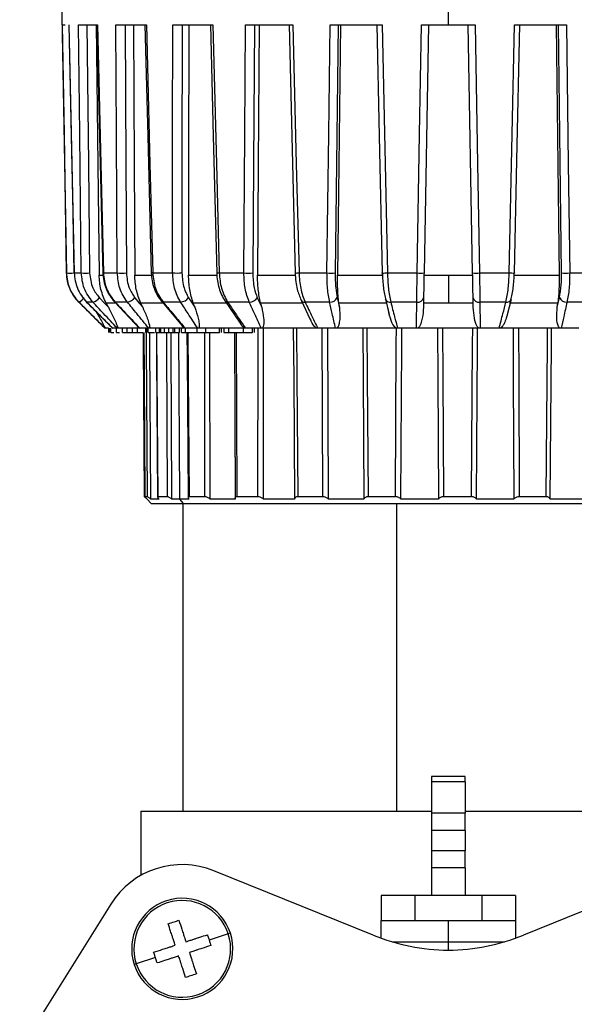
# Model space of a CAD drawing. Units: millimetres. Extents: x 2 to 418, y 2 to 295.
# Drawn here: x 121 to 125, y 119 to 125 of the extents above; entities that cross this region are included whole.
import ezdxf

# ---------------------------------------------------------------- set-up
doc = ezdxf.new("R2010")
doc.units = ezdxf.units.MM

msp = doc.modelspace()

# ---------------------------------------------------------------- linework, layer by layer
at = {"color": 7, "linetype": 'Continuous', "lineweight": 25}
for p, q in [((121.6717, 124.8598), (121.7008, 123.1881)), ((123.9666, 124.6598), (123.9666, 124.8598)), ((121.6782, 124.6598), (121.6928, 124.6598)), ((121.7729, 124.6598), (121.8855, 124.6598)), ((121.9952, 124.6598), (122.1754, 124.6598)), ((122.332, 124.6598), (122.5695, 124.6598)), ((122.7638, 124.6598), (123.0448, 124.6598)), ((123.2655, 124.6598), (123.5736, 124.6598)), ((123.8079, 124.6598), (123.9666, 124.6598)), ((123.848, 124.6598), (123.8223, 123.1881)), ((123.9666, 124.6598), (124.1253, 124.6598)), ((124.1109, 123.1881), (124.0852, 124.6598)), ((124.3596, 124.6598), (124.6677, 124.6598)), ((121.7369, 123.6477), (121.7446, 123.1881)), ((121.7008, 123.1881), (121.7026, 123.1881)), ((121.7471, 123.1881), (121.7896, 123.1881)), ((121.8951, 123.1759), (121.9195, 123.1759)), ((121.9207, 123.1881), (122.0031, 123.1881)), ((122.1063, 123.1759), (122.2022, 123.1759)), ((122.2047, 123.1878), (122.2047, 123.1877)), ((122.2131, 123.1881), (122.3308, 123.1881)), ((122.4256, 123.1759), (122.5914, 123.1759)), ((122.5925, 123.1877), (122.5925, 123.1878)), ((122.6075, 123.1881), (122.7535, 123.1881)), ((122.8345, 123.1759), (123.058, 123.1759)), ((123.0808, 123.1881), (123.2467, 123.1881)), ((123.3092, 123.1759), (123.5758, 123.1759)), ((123.576, 123.1758), (123.5752, 123.1881)), ((123.6056, 123.1881), (123.7818, 123.1881)), ((123.8221, 123.1759), (123.9666, 123.1759)), ((123.9666, 123.1759), (124.1111, 123.1759)), ((123.9666, 123.1759), (123.9666, 123.0097)), ((124.1514, 123.1881), (124.3276, 123.1881)), ((124.3574, 123.1759), (124.624, 123.1759)), ((124.6865, 123.1881), (124.8524, 123.1881)), ((121.774, 123.0156), (121.9298, 122.8598)), ((121.7754, 123.0156), (121.774, 123.0156)), ((121.8198, 123.016), (121.9768, 122.859)), ((121.8578, 123.0156), (121.8204, 123.0156)), ((121.9883, 123.0097), (121.9367, 123.0097)), ((121.9866, 123.0165), (122.1352, 122.8596)), ((122.0627, 123.0156), (121.9901, 123.0156)), ((122.2705, 123.0097), (122.1422, 123.0097)), ((122.2666, 123.0179), (122.3892, 122.8715)), ((122.3783, 123.0156), (122.2747, 123.0156)), ((122.6488, 123.0097), (122.4537, 123.0097)), ((122.6424, 123.0211), (122.642, 123.0216)), ((122.6424, 123.0211), (122.7313, 122.8904)), ((122.7861, 123.0156), (122.6576, 123.0156)), ((123.1004, 123.0097), (122.8532, 123.0097)), ((123.093, 123.0259), (123.1477, 122.9126)), ((123.2626, 123.0156), (123.1166, 123.0156)), ((123.6035, 123.0097), (123.3173, 123.0097)), ((123.5929, 123.0324), (123.616, 122.9426)), ((123.78, 123.0156), (123.6249, 123.0156)), ((123.8198, 123.0415), (123.8188, 122.9842)), ((123.9666, 123.0097), (123.8192, 123.0097)), ((124.114, 123.0097), (123.9666, 123.0097)), ((124.1144, 122.9842), (124.1134, 123.0415)), ((124.3083, 123.0156), (124.1532, 123.0156)), ((124.3172, 122.9426), (124.3403, 123.0324)), ((124.6159, 123.0097), (124.3297, 123.0097)), ((124.8166, 123.0156), (124.6706, 123.0156)), ((121.9306, 122.8598), (121.9298, 122.8598)), ((121.9506, 122.8598), (121.9322, 122.8598)), ((121.9523, 122.835), (121.9523, 122.8598)), ((121.9582, 122.835), (121.9582, 122.8598)), ((121.9647, 122.835), (121.9647, 122.8598)), ((121.9763, 122.8598), (121.9758, 122.8598)), ((122.0032, 122.8598), (121.9763, 122.8598)), ((121.9968, 122.8598), (121.9968, 122.835)), ((121.9981, 122.835), (121.9981, 122.8598)), ((122.0068, 122.8598), (122.0032, 122.8598)), ((122.1352, 122.8598), (122.0068, 122.8598)), ((122.0317, 122.8598), (122.0317, 122.835)), ((122.0342, 122.835), (122.0342, 122.8598)), ((122.0615, 122.835), (122.0615, 122.8598)), ((122.0938, 122.835), (122.0938, 122.8598)), ((122.1223, 122.835), (122.1223, 122.8598)), ((122.1376, 122.8598), (122.1352, 122.8598)), ((122.19, 122.8598), (122.1376, 122.8598)), ((122.1729, 122.835), (122.1729, 122.8598)), ((122.1765, 122.8598), (122.1765, 122.835)), ((122.1857, 122.835), (122.1857, 122.8598)), ((122.1953, 122.8598), (122.19, 122.8598)), ((122.401, 122.8598), (122.1953, 122.8598)), ((122.2322, 122.835), (122.2322, 122.8598)), ((122.2322, 122.835), (122.2525, 122.835)), ((122.2525, 122.835), (122.2525, 122.8598)), ((122.2525, 122.835), (122.2622, 122.835)), ((122.2622, 122.835), (122.2622, 122.8598)), ((122.2622, 122.835), (122.2826, 122.835)), ((122.2826, 122.835), (122.2826, 122.8598)), ((122.2826, 122.835), (122.3082, 122.835)), ((122.3082, 122.835), (122.3082, 122.8598)), ((122.3082, 122.835), (122.3334, 122.835)), ((122.3334, 122.835), (122.3334, 122.8598)), ((122.3334, 122.835), (122.3438, 122.835)), ((122.3438, 122.835), (122.3438, 122.8598)), ((122.3438, 122.835), (122.372, 122.835)), ((122.3733, 121.8465), (122.3679, 122.835)), ((122.372, 122.835), (122.372, 122.8598)), ((122.3829, 122.835), (122.3829, 122.8598)), ((122.3829, 122.835), (122.4069, 122.835)), ((122.4053, 122.8598), (122.401, 122.8598)), ((122.48, 122.8598), (122.4053, 122.8598)), ((122.4069, 122.835), (122.4069, 122.8598)), ((122.4069, 122.835), (122.4772, 122.835)), ((122.4772, 122.835), (122.4772, 122.8598)), ((122.4772, 122.835), (122.5274, 122.835)), ((122.4867, 122.8598), (122.48, 122.8598)), ((122.7577, 122.8598), (122.4867, 122.8598)), ((122.5274, 122.835), (122.5274, 122.8598)), ((122.6086, 122.835), (122.6086, 122.8598)), ((122.6212, 122.835), (122.6212, 122.8598)), ((122.6347, 122.8598), (122.6347, 122.835)), ((122.6637, 122.835), (122.6637, 122.8598)), ((122.6974, 122.835), (122.7014, 121.8465)), ((122.6975, 122.835), (122.7015, 121.8541)), ((122.7085, 122.835), (122.7124, 121.8616)), ((122.752, 122.835), (122.752, 122.8598)), ((122.7637, 122.8598), (122.7577, 122.8598)), ((122.8564, 122.8598), (122.7637, 122.8598)), ((122.8052, 122.835), (122.8052, 122.8598)), ((122.8178, 122.835), (122.8178, 122.8598)), ((122.8641, 122.8598), (122.8564, 122.8598)), ((123.1848, 122.8598), (122.8641, 122.8598)), ((123.192, 122.8598), (123.1848, 122.8598)), ((123.2973, 122.8598), (123.192, 122.8598)), ((123.2217, 121.8616), (123.2189, 122.8598)), ((123.2555, 121.8465), (123.2527, 122.8598)), ((123.3056, 122.8598), (123.2973, 122.8598)), ((123.6572, 122.8598), (123.3056, 122.8598)), ((123.6653, 122.8598), (123.6572, 122.8598)), ((123.7771, 122.8598), (123.6653, 122.8598)), ((123.7855, 122.8598), (123.7771, 122.8598)), ((124.1477, 122.8598), (123.7855, 122.8598)), ((124.1561, 122.8598), (124.1477, 122.8598)), ((124.2679, 122.8598), (124.1561, 122.8598)), ((124.276, 122.8598), (124.2679, 122.8598)), ((124.6276, 122.8598), (124.276, 122.8598)), ((124.6359, 122.8598), (124.6276, 122.8598)), ((124.7412, 122.8598), (124.6359, 122.8598)), ((122.1661, 121.8616), (122.1816, 121.8616)), ((122.1792, 121.8465), (122.2042, 121.8214)), ((122.18, 121.8465), (122.1792, 121.8465)), ((122.2496, 121.8465), (122.201, 121.8465)), ((122.2438, 121.8616), (122.3, 121.8616)), ((122.3733, 121.8465), (122.3257, 121.8465)), ((122.4271, 121.8465), (122.3733, 121.8465)), ((122.3956, 121.8214), (122.3733, 121.8465)), ((122.4297, 121.8616), (122.5232, 121.8616)), ((122.7014, 121.8465), (122.5535, 121.8465)), ((122.7124, 121.8616), (122.8371, 121.8616)), ((123.055, 121.8465), (122.8701, 121.8465)), ((123.0735, 121.8616), (123.2217, 121.8616)), ((123.466, 121.8465), (123.2555, 121.8465)), ((123.491, 121.8616), (123.6535, 121.8616)), ((123.9085, 121.8465), (123.6858, 121.8465)), ((123.9383, 121.8616), (124.1048, 121.8616)), ((124.3546, 121.8465), (124.1337, 121.8465)), ((124.3874, 121.8616), (124.5474, 121.8616)), ((124.7763, 121.8465), (124.571, 121.8465)), ((122.2042, 121.8214), (122.3956, 121.8214)), ((122.3916, 121.8214), (122.3916, 119.9964)), ((122.3916, 121.8214), (122.3916, 119.9964)), ((122.3956, 121.8214), (125.729, 121.8214)), ((123.6593, 121.8214), (123.6593, 119.9964)), ((124.0666, 120.2014), (123.8666, 120.2014)), ((123.8666, 120.2014), (123.8666, 120.1706)), ((124.0666, 120.1706), (124.0666, 120.2014)), ((124.0666, 120.1706), (123.8666, 120.1706)), ((123.8666, 120.1706), (123.8666, 119.9838)), ((124.0666, 120.1706), (124.0666, 119.9838)), ((122.1416, 119.9964), (122.1416, 119.6138)), ((122.1416, 119.9964), (123.8666, 119.9964)), ((124.0666, 119.9838), (123.8666, 119.9838)), ((123.8666, 119.9838), (123.8666, 119.8814)), ((124.0666, 119.9964), (125.7916, 119.9964)), ((124.0666, 119.8814), (124.0666, 119.9838)), ((124.0666, 119.8814), (123.8666, 119.8814)), ((123.8666, 119.8814), (123.8666, 119.7614)), ((124.0666, 119.8814), (124.0666, 119.7614)), ((124.0666, 119.7614), (123.8666, 119.7614)), ((123.8666, 119.7614), (123.8666, 119.659)), ((124.0666, 119.659), (124.0666, 119.7614)), ((123.5209, 119.2606), (122.5756, 119.6425)), ((124.0666, 119.659), (123.8666, 119.659)), ((123.8666, 119.659), (123.8666, 119.4964)), ((124.0666, 119.659), (124.0666, 119.4964)), ((125.3576, 119.6425), (124.4123, 119.2606)), ((123.5682, 119.4964), (123.5682, 119.3464)), ((123.7674, 119.4964), (123.5682, 119.4964)), ((123.7674, 119.4964), (123.7674, 119.3464)), ((124.1658, 119.4964), (123.7674, 119.4964)), ((124.1658, 119.4964), (124.1658, 119.3464)), ((124.365, 119.4964), (124.1658, 119.4964)), ((124.365, 119.4964), (124.365, 119.3464)), ((121.9643, 119.4438), (121.424, 118.5792)), ((123.5666, 119.3464), (123.5666, 119.2431)), ((123.5666, 119.3464), (123.9666, 119.3464)), ((123.9666, 119.2214), (123.9666, 119.3464)), ((123.9666, 119.3464), (124.3666, 119.3464)), ((124.3666, 119.2431), (124.3666, 119.3464)), ((122.6611, 119.2675), (122.5476, 119.2306)), ((122.6736, 119.2716), (122.6611, 119.2675)), ((123.6333, 119.2214), (123.9666, 119.2214)), ((123.9666, 119.2214), (124.2999, 119.2214)), ((123.9666, 119.1714), (123.9666, 119.2214)), ((122.1155, 119.0902), (122.103, 119.0862)), ((122.229, 119.1271), (122.1155, 119.0902))]:
    msp.add_line(p, q, dxfattribs=at)
at = {"color": 7, "linetype": 'Continuous', "lineweight": 25, "flags": 128}
for points in [[(121.7026, 123.1881), (121.6889, 124.0122), (121.6782, 124.6598)], [(121.7159, 124.6598), (121.7296, 123.9987), (121.7465, 123.1879)], [(121.7164, 124.6598), (121.7336, 123.8356), (121.7471, 123.1881)], [(121.7896, 123.1881), (121.7802, 124.0122), (121.7729, 124.6598)], [(121.8221, 124.6598), (121.8315, 123.8356), (121.8389, 123.1881)], [(121.8785, 124.6598), (121.8877, 123.8288), (121.8951, 123.1759)], [(121.882, 124.6598), (121.8977, 123.9986), (121.917, 123.1878)], [(121.8855, 124.6598), (121.9051, 123.8356), (121.9207, 123.1881)], [(122.0031, 123.1881), (121.9986, 124.0122), (121.9952, 124.6598)], [(122.0487, 124.6598), (122.0533, 123.8356), (122.0569, 123.1881)], [(122.0984, 124.6598), (122.1028, 123.8288), (122.1063, 123.1759)], [(122.1672, 124.6598), (122.184, 123.9986), (122.2047, 123.1878)], [(122.1754, 124.6598), (122.1965, 123.8356), (122.2131, 123.1881)], [(122.3308, 123.1881), (122.3314, 124.0122), (122.332, 124.6598)], [(122.3868, 124.6598), (122.3863, 123.8356), (122.3859, 123.1881)], [(122.4268, 124.6598), (122.4261, 123.8288), (122.4256, 123.1759)], [(122.5549, 124.6598), (122.5717, 123.9986), (122.5925, 123.1878)], [(122.5695, 124.6598), (122.5907, 123.8356), (122.6075, 123.1881)], [(122.7535, 123.1881), (122.7592, 124.0122), (122.7638, 124.6598)], [(122.8167, 124.6598), (122.8111, 123.8356), (122.8068, 123.1881)], [(122.8447, 124.6598), (122.839, 123.8288), (122.8345, 123.1759)], [(123.0224, 124.6598), (123.0383, 123.9986), (123.058, 123.1878)], [(123.0448, 124.6598), (123.0649, 123.8356), (123.0808, 123.1881)], [(123.2467, 123.1881), (123.2572, 124.0122), (123.2655, 124.6598)], [(123.3134, 124.6598), (123.3031, 123.8356), (123.295, 123.1881)], [(123.3278, 124.6598), (123.3174, 123.8288), (123.3092, 123.1759)], [(123.5426, 124.6598), (123.5568, 123.9987), (123.5742, 123.1879)], [(123.5736, 124.6598), (123.5915, 123.8356), (123.6056, 123.1881)], [(123.7818, 123.1881), (123.7964, 124.0122), (123.8079, 124.6598)], [(124.1253, 124.6598), (124.1399, 123.8356), (124.1514, 123.1881)], [(124.3276, 123.1881), (124.3455, 124.0122), (124.3596, 124.6598)], [(124.359, 123.1879), (124.3734, 123.8579), (124.3906, 124.6598)], [(124.6054, 124.6598), (124.6158, 123.8288), (124.624, 123.1759)], [(124.6382, 123.1881), (124.6279, 124.0122), (124.6198, 124.6598)], [(124.6677, 124.6598), (124.6782, 123.8356), (124.6865, 123.1881)], [(121.7471, 123.1881), (121.7464, 123.1879), (121.7465, 123.1879)], [(123.5754, 123.1878), (123.5747, 123.1878), (123.5742, 123.1879)], [(124.359, 123.1879), (124.3585, 123.1878), (124.3578, 123.1878)], [(121.8204, 123.0156), (121.8198, 123.0158), (121.8198, 123.016)], [(121.8966, 123.0415), (121.9265, 123.0094), (121.9501, 122.9842)], [(121.9501, 122.9842), (121.9426, 122.9985), (121.9367, 123.0097)], [(121.9901, 123.0156), (121.9877, 123.0158), (121.9866, 123.0166)], [(122.107, 123.0415), (122.1332, 123.0094), (122.1538, 122.9842)], [(122.1538, 122.9842), (122.1473, 122.9985), (122.1422, 123.0097)], [(122.2666, 123.0178), (122.2656, 123.0193), (122.2654, 123.0197)], [(122.4255, 123.0415), (122.4465, 123.0094), (122.463, 122.9842)], [(122.463, 122.9842), (122.4578, 122.9985), (122.4537, 123.0097)], [(122.8336, 123.0415), (122.8481, 123.0094), (122.8595, 122.9842)], [(122.8595, 122.9842), (122.856, 122.9985), (122.8532, 123.0097)], [(123.3075, 123.0415), (123.3147, 123.0094), (123.3204, 122.9842)], [(123.3204, 122.9842), (123.3187, 122.9985), (123.3173, 123.0097)], [(124.6128, 122.9842), (124.62, 123.0163), (124.6257, 123.0415)], [(124.6128, 122.9842), (124.6145, 122.9985), (124.6159, 123.0097)], [(122.1646, 121.8616), (122.1589, 122.7657), (122.1585, 122.835)], [(122.1599, 122.835), (122.1615, 122.5719), (122.1661, 121.8616)], [(122.1816, 121.8616), (122.1769, 122.7657), (122.1765, 122.835)], [(122.201, 121.8465), (122.1963, 122.759), (122.1959, 122.835)], [(122.2349, 122.835), (122.236, 122.6871), (122.2422, 121.8587)], [(122.2364, 122.835), (122.2384, 122.5719), (122.2438, 121.8616)], [(122.3, 121.8616), (122.297, 122.7657), (122.2967, 122.835)], [(122.3257, 121.8465), (122.3227, 122.759), (122.3224, 122.835)], [(122.4162, 122.835), (122.4174, 122.687), (122.4242, 121.8568)], [(122.4216, 122.835), (122.4238, 122.5719), (122.4297, 121.8616)], [(122.5232, 121.8616), (122.522, 122.7657), (122.5219, 122.835)], [(122.5535, 121.8465), (122.5523, 122.759), (122.5522, 122.835)], [(122.8371, 121.8616), (122.8378, 122.7657), (122.8378, 122.8598)], [(122.8701, 121.8465), (122.8709, 122.759), (122.8709, 122.8598)], [(123.0468, 122.8598), (123.0492, 122.5635), (123.055, 121.8465)], [(123.0654, 122.8598), (123.0678, 122.5719), (123.0735, 121.8616)], [(123.4587, 122.8598), (123.4608, 122.5635), (123.466, 121.8465)], [(123.4837, 122.8598), (123.4858, 122.5719), (123.491, 121.8616)], [(123.6535, 121.8616), (123.6578, 122.7657), (123.6583, 122.8598)], [(123.6858, 121.8465), (123.6901, 122.759), (123.6906, 122.8598)], [(123.9025, 122.8598), (123.9042, 122.5635), (123.9085, 121.8465)], [(123.9323, 122.8598), (123.9341, 122.5719), (123.9383, 121.8616)], [(124.1048, 121.8616), (124.1106, 122.7657), (124.1112, 122.8598)], [(124.1337, 121.8465), (124.1394, 122.759), (124.14, 122.8598)], [(124.3502, 122.8598), (124.3515, 122.5635), (124.3546, 121.8465)], [(124.3831, 122.8598), (124.3844, 122.5719), (124.3874, 121.8616)], [(124.5474, 121.8616), (124.5543, 122.7657), (124.555, 122.8598)], [(124.571, 121.8465), (124.5778, 122.759), (124.5786, 122.8598)]]:
    msp.add_lwpolyline(points, dxfattribs=at)
at = {"color": 7, "linetype": 'Continuous', "lineweight": 25}
for centre, radius, start, end in [((121.9508, 123.1924), 0.25, 181, 225), ((121.7236, 123.791), 0.6033, 268.00603, 271.99397), ((121.8143, 124.0938), 0.9061, 268.44039, 271.55961), ((121.9202, 123.1671), 0.021, 88.75708, 98.70679), ((122.03, 124.3021), 1.1144, 268.61705, 271.38295), ((122.2175, 122.9462), 0.2419, 91.03378, 93.04117), ((122.3584, 124.3683), 1.1805, 268.66194, 271.33806), ((122.5811, 124.1018), 0.9141, 270.71551, 271.65365), ((122.7801, 124.2771), 1.0894, 268.59889, 271.40111), ((123.064, 123.6833), 0.4955, 269.3039, 271.94337), ((123.2709, 124.0495), 0.8618, 268.39359, 271.60641), ((123.5829, 124.0626), 0.8748, 269.50523, 271.48562), ((123.8021, 123.7376), 0.5499, 267.88689, 272.11311), ((124.1311, 123.7376), 0.5499, 267.88689, 272.11311), ((124.3503, 124.0625), 0.8747, 268.51433, 270.49492), ((124.6623, 124.0495), 0.8618, 268.39359, 271.60641), ((121.7188, 123.1151), 0.1144, 299.65667, 319.98233), ((121.839, 123.0858), 0.0726, 284.95421, 322.4175), ((122.0548, 123.0802), 0.065, 277.01606, 323.50855), ((122.2728, 123.0246), 0.00918, 227.62974, 281.87039), ((122.3765, 123.0751), 0.0594, 271.73147, 325.63198), ((122.6546, 123.0313), 0.016, 220.05173, 280.63495), ((122.7885, 123.0679), 0.0523, 267.4432, 329.71486), ((123.1124, 123.0381), 0.0229, 212.2456, 280.54576), ((123.2677, 123.0588), 0.0434, 263.31447, 336.54836), ((123.6189, 123.0432), 0.0282, 202.56511, 282.37924), ((123.7865, 123.0491), 0.0341, 258.95599, 347.14048), ((124.1467, 123.0491), 0.0341, 192.85952, 281.04401), ((124.3133, 123.0451), 0.0298, 260.24264, 334.81657), ((124.6655, 123.0588), 0.0434, 203.45164, 276.68553), ((122.3883, 119.1789), 0.5, 68, 148), ((122.3883, 119.1789), 0.3, 18, 198), ((122.3883, 119.1789), 0.2869, 18, 198), ((122.3883, 119.1789), 0.3, 198, 18), ((122.3883, 119.1789), 0.2869, 198, 18), ((123.9798, 120.3964), 1.225, 248, 269.38278), ((123.9534, 120.3964), 1.225, 270.61722, 292)]:
    msp.add_arc(centre, radius, start, end, dxfattribs=at)
for points, knots in [([(121.7754, 123.0156), (121.7545, 123.0415), (121.7136, 123.092), (121.7062, 123.1566), (121.7026, 123.1881)], [0, 0, 0, 0, 0.512409, 1, 1, 1, 1]), ([(121.7471, 123.1881), (121.7509, 123.1566), (121.7585, 123.092), (121.7994, 123.0415), (121.8204, 123.0156)], [0, 0, 0, 0, 0.4875915, 1, 1, 1, 1]), ([(121.8578, 123.0156), (121.8381, 123.0415), (121.7997, 123.092), (121.7929, 123.1566), (121.7896, 123.1881)], [0, 0, 0, 0, 0.512409, 1, 1, 1, 1]), ([(121.8389, 123.1881), (121.8426, 123.1573), (121.8491, 123.1023), (121.8821, 123.0601), (121.8966, 123.0415)], [0, 0, 0, 0, 0.5595741, 1, 1, 1, 1]), ([(121.9367, 123.0097), (121.9249, 123.0359), (121.9013, 123.0884), (121.8971, 123.1467), (121.8951, 123.1759)], [0, 0, 0, 0, 0.498232, 1, 1, 1, 1]), ([(121.917, 123.1878), (121.9182, 123.172), (121.9207, 123.1402), (121.9351, 123.0947), (121.9564, 123.0522), (121.9765, 123.0285), (121.9866, 123.0165)], [0, 0, 0, 0, 0.2494217, 0.4996285, 0.7487157, 1, 1, 1, 1]), ([(121.9207, 123.1881), (121.9243, 123.1566), (121.9317, 123.092), (121.9703, 123.0415), (121.9901, 123.0156)], [0, 0, 0, 0, 0.4875915, 1, 1, 1, 1]), ([(122.0627, 123.0156), (122.0454, 123.0415), (122.0117, 123.092), (122.0059, 123.1566), (122.0031, 123.1881)], [0, 0, 0, 0, 0.512409, 1, 1, 1, 1]), ([(122.0569, 123.1881), (122.06, 123.1573), (122.0655, 123.1023), (122.0943, 123.0601), (122.107, 123.0415)], [0, 0, 0, 0, 0.559574, 1, 1, 1, 1]), ([(122.1422, 123.0097), (122.1319, 123.0359), (122.1114, 123.0884), (122.108, 123.1467), (122.1063, 123.1759)], [0, 0, 0, 0, 0.498232, 1, 1, 1, 1]), ([(122.2047, 123.1877), (122.2058, 123.1722), (122.208, 123.1412), (122.2206, 123.0966), (122.2392, 123.0548), (122.2566, 123.0314), (122.2654, 123.0197)], [0, 0, 0, 0, 0.249031, 0.499117, 0.748339, 1, 1, 1, 1]), ([(122.2131, 123.1881), (122.2164, 123.1566), (122.2232, 123.092), (122.2572, 123.0415), (122.2747, 123.0156)], [0, 0, 0, 0, 0.4875915, 1, 1, 1, 1]), ([(122.3783, 123.0156), (122.3644, 123.0415), (122.3373, 123.092), (122.3329, 123.1566), (122.3308, 123.1881)], [0, 0, 0, 0, 0.512409, 1, 1, 1, 1]), ([(122.3859, 123.1881), (122.3882, 123.1573), (122.3924, 123.1023), (122.4154, 123.0601), (122.4255, 123.0415)], [0, 0, 0, 0, 0.559574, 1, 1, 1, 1]), ([(122.4537, 123.0097), (122.4456, 123.0359), (122.4293, 123.0884), (122.4268, 123.1467), (122.4256, 123.1759)], [0, 0, 0, 0, 0.498232, 1, 1, 1, 1]), ([(122.5925, 123.1877), (122.5935, 123.1725), (122.5954, 123.1418), (122.6058, 123.0977), (122.6208, 123.0564), (122.635, 123.0333), (122.642, 123.0216)], [0, 0, 0, 0, 0.248711, 0.498694, 0.748025, 1, 1, 1, 1]), ([(122.6075, 123.1881), (122.6103, 123.1566), (122.616, 123.092), (122.6435, 123.0415), (122.6576, 123.0156)], [0, 0, 0, 0, 0.487591, 1, 1, 1, 1]), ([(122.7861, 123.0156), (122.7765, 123.0415), (122.7576, 123.092), (122.7548, 123.1566), (122.7535, 123.1881)], [0, 0, 0, 0, 0.5124085, 1, 1, 1, 1]), ([(122.8068, 123.1881), (122.8082, 123.1573), (122.8108, 123.1023), (122.8266, 123.0601), (122.8336, 123.0415)], [0, 0, 0, 0, 0.559574, 1, 1, 1, 1]), ([(122.8532, 123.0097), (122.8476, 123.0359), (122.8365, 123.0884), (122.8352, 123.1467), (122.8345, 123.1759)], [0, 0, 0, 0, 0.498232, 1, 1, 1, 1]), ([(123.058, 123.1878), (123.059, 123.1704), (123.0608, 123.1373), (123.0713, 123.0803), (123.0847, 123.0468), (123.093, 123.0259)], [0, 0, 0, 0, 0.294197, 0.559865, 1, 1, 1, 1]), ([(123.0808, 123.1881), (123.0829, 123.1566), (123.0872, 123.092), (123.1066, 123.0415), (123.1166, 123.0156)], [0, 0, 0, 0, 0.4875915, 1, 1, 1, 1]), ([(123.2626, 123.0156), (123.2577, 123.0415), (123.2481, 123.092), (123.2472, 123.1566), (123.2467, 123.1881)], [0, 0, 0, 0, 0.5124085, 1, 1, 1, 1]), ([(123.295, 123.1881), (123.2955, 123.1573), (123.2963, 123.1023), (123.3041, 123.0601), (123.3075, 123.0415)], [0, 0, 0, 0, 0.559574, 1, 1, 1, 1]), ([(123.3173, 123.0097), (123.3147, 123.0359), (123.3095, 123.0884), (123.3093, 123.1467), (123.3092, 123.1759)], [0, 0, 0, 0, 0.498232, 1, 1, 1, 1]), ([(123.5754, 123.1878), (123.5759, 123.173), (123.5771, 123.1435), (123.5812, 123.101), (123.5871, 123.0612), (123.5923, 123.039), (123.5949, 123.0279)], [0, 0, 0, 0, 0.2491021, 0.4991976, 0.7483901, 1, 1, 1, 1]), ([(123.6056, 123.1881), (123.6069, 123.1566), (123.6096, 123.092), (123.6198, 123.0415), (123.6249, 123.0156)], [0, 0, 0, 0, 0.4875915, 1, 1, 1, 1]), ([(123.78, 123.0156), (123.7802, 123.0415), (123.7804, 123.092), (123.7813, 123.1566), (123.7818, 123.1881)], [0, 0, 0, 0, 0.5124085, 1, 1, 1, 1]), ([(123.8223, 123.1881), (123.8218, 123.1573), (123.8208, 123.1023), (123.8201, 123.0601), (123.8198, 123.0415)], [0, 0, 0, 0, 0.559574, 1, 1, 1, 1]), ([(124.1134, 123.0415), (124.113, 123.0657), (124.1123, 123.1091), (124.1113, 123.1639), (124.1109, 123.1881)], [0, 0, 0, 0, 0.559607, 1, 1, 1, 1]), ([(124.1514, 123.1881), (124.1519, 123.1566), (124.1528, 123.092), (124.153, 123.0415), (124.1532, 123.0156)], [0, 0, 0, 0, 0.4875915, 1, 1, 1, 1]), ([(124.3083, 123.0156), (124.3134, 123.0415), (124.3236, 123.092), (124.3263, 123.1566), (124.3276, 123.1881)], [0, 0, 0, 0, 0.5124085, 1, 1, 1, 1]), ([(124.3383, 123.0279), (124.3409, 123.0389), (124.3461, 123.0612), (124.3519, 123.1008), (124.3561, 123.1433), (124.3572, 123.1729), (124.3578, 123.1878)], [0, 0, 0, 0, 0.250042, 0.500452, 0.749329, 1, 1, 1, 1]), ([(124.624, 123.1759), (124.6239, 123.1469), (124.6237, 123.0886), (124.6185, 123.0361), (124.6159, 123.0097)], [0, 0, 0, 0, 0.498228, 1, 1, 1, 1]), ([(124.6257, 123.0415), (124.6299, 123.0657), (124.6375, 123.1091), (124.6379, 123.1639), (124.6382, 123.1881)], [0, 0, 0, 0, 0.559607, 1, 1, 1, 1]), ([(124.6865, 123.1881), (124.686, 123.1566), (124.6851, 123.092), (124.6755, 123.0415), (124.6706, 123.0156)], [0, 0, 0, 0, 0.487591, 1, 1, 1, 1]), ([(121.9306, 122.8598), (121.9016, 122.8889), (121.8499, 122.9408), (121.7982, 122.9928), (121.7754, 123.0156)], [0, 0, 0, 0, 0.56, 1, 1, 1, 1]), ([(121.8204, 123.0156), (121.8495, 122.9866), (121.9014, 122.9346), (121.9534, 122.8827), (121.9763, 122.8598)], [0, 0, 0, 0, 0.56, 1, 1, 1, 1]), ([(122.0032, 122.8598), (121.9761, 122.8889), (121.9276, 122.9408), (121.8791, 122.9928), (121.8578, 123.0156)], [0, 0, 0, 0, 0.56, 1, 1, 1, 1]), ([(121.9901, 123.0156), (122.0176, 122.9866), (122.0668, 122.9346), (122.116, 122.8827), (122.1376, 122.8598)], [0, 0, 0, 0, 0.56, 1, 1, 1, 1]), ([(122.19, 122.8598), (122.1662, 122.8889), (122.1238, 122.9408), (122.0814, 122.9928), (122.0627, 123.0156)], [0, 0, 0, 0, 0.56, 1, 1, 1, 1]), ([(122.2747, 123.0156), (122.2991, 122.9866), (122.3426, 122.9346), (122.3861, 122.8827), (122.4053, 122.8598)], [0, 0, 0, 0, 0.56, 1, 1, 1, 1]), ([(122.48, 122.8598), (122.461, 122.8889), (122.4271, 122.9408), (122.3932, 122.9928), (122.3783, 123.0156)], [0, 0, 0, 0, 0.56, 1, 1, 1, 1]), ([(122.6576, 123.0156), (122.6774, 122.9866), (122.7127, 122.9346), (122.7481, 122.8827), (122.7637, 122.8598)], [0, 0, 0, 0, 0.56, 1, 1, 1, 1]), ([(122.8564, 122.8598), (122.8433, 122.8889), (122.8199, 122.9408), (122.7964, 122.9928), (122.7861, 123.0156)], [0, 0, 0, 0, 0.56, 1, 1, 1, 1]), ([(123.1166, 123.0156), (123.1306, 122.9866), (123.1558, 122.9346), (123.1809, 122.8827), (123.192, 122.8598)], [0, 0, 0, 0, 0.56, 1, 1, 1, 1]), ([(123.2973, 122.8598), (123.2908, 122.8889), (123.2793, 122.9408), (123.2677, 122.9928), (123.2626, 123.0156)], [0, 0, 0, 0, 0.56, 1, 1, 1, 1]), ([(123.6249, 123.0156), (123.6325, 122.9866), (123.6459, 122.9346), (123.6594, 122.8827), (123.6653, 122.8598)], [0, 0, 0, 0, 0.56, 1, 1, 1, 1]), ([(123.7771, 122.8598), (123.7776, 122.8889), (123.7786, 122.9408), (123.7796, 122.9928), (123.78, 123.0156)], [0, 0, 0, 0, 0.56, 1, 1, 1, 1]), ([(124.1532, 123.0156), (124.1537, 122.9866), (124.1547, 122.9346), (124.1557, 122.8827), (124.1561, 122.8598)], [0, 0, 0, 0, 0.56, 1, 1, 1, 1]), ([(124.2679, 122.8598), (124.2754, 122.8889), (124.2889, 122.9408), (124.3023, 122.9928), (124.3083, 123.0156)], [0, 0, 0, 0, 0.56, 1, 1, 1, 1]), ([(124.6706, 123.0156), (124.6641, 122.9866), (124.6526, 122.9346), (124.641, 122.8827), (124.6359, 122.8598)], [0, 0, 0, 0, 0.56, 1, 1, 1, 1]), ([(121.8785, 122.9573), (121.8857, 122.9445), (121.8989, 122.9209), (121.9148, 122.892), (121.9261, 122.8714), (121.9304, 122.8632), (121.9322, 122.8598)], [0, 0, 0, 0, 0.368704, 0.684526, 0.86939, 1, 1, 1, 1]), ([(121.9501, 122.9842), (121.9613, 122.9624), (121.9781, 122.9296), (121.9951, 122.892), (122.0037, 122.8714), (122.0059, 122.8632), (122.0068, 122.8598)], [0, 0, 0, 0, 0.4997533, 0.7500146, 0.8965031, 1, 1, 1, 1]), ([(122.1538, 122.9842), (122.1634, 122.9624), (122.1778, 122.9296), (122.19, 122.892), (122.1955, 122.8714), (122.1953, 122.8632), (122.1953, 122.8598)], [0, 0, 0, 0, 0.499753, 0.750015, 0.896503, 1, 1, 1, 1]), ([(122.463, 122.9842), (122.4703, 122.9624), (122.4814, 122.9296), (122.4881, 122.892), (122.4901, 122.8714), (122.4877, 122.8632), (122.4867, 122.8598)], [0, 0, 0, 0, 0.499753, 0.750015, 0.896503, 1, 1, 1, 1]), ([(122.8595, 122.9842), (122.8642, 122.9624), (122.8713, 122.9296), (122.8722, 122.892), (122.8706, 122.8714), (122.866, 122.8632), (122.8641, 122.8598)], [0, 0, 0, 0, 0.499753, 0.750015, 0.896503, 1, 1, 1, 1]), ([(123.3204, 122.9842), (123.3221, 122.9624), (123.3248, 122.9296), (123.3199, 122.892), (123.3148, 122.8714), (123.3083, 122.8632), (123.3056, 122.8598)], [0, 0, 0, 0, 0.499753, 0.750015, 0.896503, 1, 1, 1, 1]), ([(123.6572, 122.8598), (123.6535, 122.8633), (123.6357, 122.8798), (123.6202, 122.9242), (123.612, 122.9627), (123.6074, 122.9842)], [0, 0, 0, 0, 0.103786, 0.50001, 1, 1, 1, 1]), ([(123.8188, 122.9842), (123.8175, 122.9624), (123.8157, 122.9296), (123.8052, 122.892), (123.7969, 122.8714), (123.7889, 122.8632), (123.7855, 122.8598)], [0, 0, 0, 0, 0.499753, 0.750015, 0.896503, 1, 1, 1, 1]), ([(124.1477, 122.8598), (124.1444, 122.8633), (124.1287, 122.8798), (124.1191, 122.9242), (124.1161, 122.9627), (124.1144, 122.9842)], [0, 0, 0, 0, 0.103786, 0.50001, 1, 1, 1, 1]), ([(124.3159, 122.9429), (124.3143, 122.935), (124.3104, 122.9162), (124.2997, 122.892), (124.2888, 122.8714), (124.2797, 122.8632), (124.276, 122.8598)], [0, 0, 0, 0, 0.266492, 0.633448, 0.848243, 1, 1, 1, 1]), ([(124.6276, 122.8598), (124.625, 122.8633), (124.6123, 122.8798), (124.6091, 122.9242), (124.6115, 122.9627), (124.6128, 122.9842)], [0, 0, 0, 0, 0.103786, 0.50001, 1, 1, 1, 1]), ([(122.7577, 122.8598), (122.7537, 122.8632), (122.7432, 122.872), (122.7366, 122.8839), (122.7326, 122.8912)], [0, 0, 0, 0, 0.380919, 1, 1, 1, 1]), ([(123.1848, 122.8598), (123.1808, 122.8633), (123.1638, 122.8781), (123.155, 122.8978), (123.1483, 122.913)], [0, 0, 0, 0, 0.231179, 1, 1, 1, 1]), ([(121.9647, 122.835), (121.9667, 122.835), (121.9707, 122.835), (121.9768, 122.835), (121.9814, 122.835), (121.9822, 122.835)], [0, 0, 0, 0, 0.461674, 0.907515, 1, 1, 1, 1]), ([(121.9981, 122.835), (122, 122.835), (122.0036, 122.835), (122.0127, 122.835), (122.0169, 122.835)], [0, 0, 0, 0, 0.5319809, 1, 1, 1, 1]), ([(122.0342, 122.835), (122.0369, 122.835), (122.0411, 122.835), (122.0518, 122.835), (122.0582, 122.835), (122.0615, 122.835)], [0, 0, 0, 0, 0.4996544, 0.7427798, 1, 1, 1, 1]), ([(122.0615, 122.835), (122.0668, 122.835), (122.0772, 122.835), (122.0882, 122.835), (122.0938, 122.835)], [0, 0, 0, 0, 0.502901, 1, 1, 1, 1]), ([(122.0938, 122.835), (122.0957, 122.835), (122.0994, 122.835), (122.1064, 122.835), (122.1136, 122.835), (122.1194, 122.835), (122.1213, 122.835), (122.1223, 122.835)], [0, 0, 0, 0, 0.125405, 0.250435, 0.500954, 0.749203, 1, 1, 1, 1]), ([(122.1223, 122.835), (122.1252, 122.835), (122.1308, 122.835), (122.1427, 122.835), (122.1512, 122.835), (122.1549, 122.835)], [0, 0, 0, 0, 0.375671, 0.722951, 1, 1, 1, 1]), ([(122.1857, 122.835), (122.1895, 122.835), (122.1952, 122.835), (122.2063, 122.835), (122.2149, 122.835), (122.2209, 122.835), (122.2234, 122.835)], [0, 0, 0, 0, 0.42243, 0.637715, 0.845696, 1, 1, 1, 1]), ([(122.401, 122.8598), (122.397, 122.863), (122.3927, 122.8664), (122.3896, 122.8711), (122.3893, 122.8715)], [0, 0, 0, 0, 0.9177959, 1, 1, 1, 1]), ([(122.5274, 122.835), (122.5329, 122.835), (122.5415, 122.835), (122.554, 122.835), (122.5647, 122.835), (122.5762, 122.835), (122.5881, 122.835), (122.5995, 122.835), (122.6056, 122.835), (122.6086, 122.835)], [0, 0, 0, 0, 0.250409, 0.385185, 0.500161, 0.623874, 0.750107, 0.875243, 1, 1, 1, 1]), ([(122.635, 122.835), (122.6349, 122.835), (122.6344, 122.835), (122.6372, 122.835), (122.6465, 122.835), (122.6579, 122.835), (122.6637, 122.835)], [0, 0, 0, 0, 0.049544, 0.239601, 0.618353, 1, 1, 1, 1]), ([(122.6637, 122.835), (122.6702, 122.835), (122.6834, 122.835), (122.7036, 122.835), (122.7203, 122.835), (122.7324, 122.835), (122.7432, 122.835), (122.749, 122.835), (122.752, 122.835)], [0, 0, 0, 0, 0.250564, 0.499859, 0.625734, 0.750263, 0.875579, 1, 1, 1, 1]), ([(122.7484, 122.835), (122.7529, 122.835), (122.7624, 122.835), (122.7781, 122.835), (122.7935, 122.835), (122.8013, 122.835), (122.8052, 122.835)], [0, 0, 0, 0, 0.216739, 0.46572, 0.732254, 1, 1, 1, 1]), ([(122.1792, 121.8465), (122.1772, 121.8485), (122.1732, 121.8524), (122.1685, 121.8572), (122.1651, 121.8608), (122.1647, 121.8613), (122.1646, 121.8616)], [0, 0, 0, 0, 0.259256, 0.499855, 0.749756, 1, 1, 1, 1]), ([(122.1661, 121.8616), (122.1662, 121.8613), (122.1664, 121.8608), (122.1696, 121.8573), (122.1741, 121.8525), (122.178, 121.8485), (122.18, 121.8465)], [0, 0, 0, 0, 0.249263, 0.499324, 0.740269, 1, 1, 1, 1]), ([(122.201, 121.8465), (122.1987, 121.8485), (122.1943, 121.8524), (122.1885, 121.8572), (122.1837, 121.8608), (122.1823, 121.8613), (122.1816, 121.8616)], [0, 0, 0, 0, 0.259256, 0.499855, 0.749756, 1, 1, 1, 1]), ([(122.2438, 121.8616), (122.243, 121.8613), (122.2416, 121.8608), (122.2426, 121.8573), (122.2452, 121.8525), (122.2481, 121.8485), (122.2496, 121.8465)], [0, 0, 0, 0, 0.2492633, 0.499324, 0.7402692, 1, 1, 1, 1]), ([(122.3257, 121.8465), (122.3231, 121.8485), (122.3182, 121.8524), (122.311, 121.8572), (122.3045, 121.8608), (122.3015, 121.8613), (122.3, 121.8616)], [0, 0, 0, 0, 0.259256, 0.499855, 0.749756, 1, 1, 1, 1]), ([(122.4297, 121.8616), (122.4282, 121.8613), (122.4253, 121.8608), (122.424, 121.8573), (122.4245, 121.8525), (122.4262, 121.8485), (122.4271, 121.8465)], [0, 0, 0, 0, 0.249263, 0.499324, 0.740269, 1, 1, 1, 1]), ([(122.5535, 121.8465), (122.5509, 121.8485), (122.5457, 121.8524), (122.5376, 121.8572), (122.5297, 121.8608), (122.5254, 121.8613), (122.5232, 121.8616)], [0, 0, 0, 0, 0.2592559, 0.4998552, 0.7497558, 1, 1, 1, 1]), ([(122.7124, 121.8616), (122.7102, 121.8613), (122.7059, 121.8608), (122.7024, 121.8573), (122.7007, 121.8525), (122.7012, 121.8485), (122.7014, 121.8465)], [0, 0, 0, 0, 0.2492679, 0.4993363, 0.7403019, 1, 1, 1, 1]), ([(122.8701, 121.8465), (122.8675, 121.8485), (122.8625, 121.8524), (122.854, 121.8572), (122.8452, 121.8608), (122.8398, 121.8613), (122.8371, 121.8616)], [0, 0, 0, 0, 0.2592559, 0.4998552, 0.7497558, 1, 1, 1, 1]), ([(123.0735, 121.8616), (123.0709, 121.8613), (123.0655, 121.8608), (123.06, 121.8573), (123.0563, 121.8525), (123.0554, 121.8485), (123.055, 121.8465)], [0, 0, 0, 0, 0.249263, 0.499324, 0.740269, 1, 1, 1, 1]), ([(123.2555, 121.8465), (123.2531, 121.8485), (123.2485, 121.8524), (123.2401, 121.8572), (123.2309, 121.8608), (123.2248, 121.8613), (123.2217, 121.8616)], [0, 0, 0, 0, 0.2592296, 0.4998546, 0.7497725, 1, 1, 1, 1]), ([(123.491, 121.8616), (123.4879, 121.8613), (123.4818, 121.8608), (123.4747, 121.8573), (123.4692, 121.8525), (123.4671, 121.8485), (123.466, 121.8465)], [0, 0, 0, 0, 0.249263, 0.499324, 0.740269, 1, 1, 1, 1]), ([(123.6858, 121.8465), (123.6838, 121.8485), (123.6799, 121.8524), (123.6722, 121.8572), (123.6633, 121.8608), (123.6568, 121.8613), (123.6535, 121.8616)], [0, 0, 0, 0, 0.2592559, 0.4998552, 0.7497558, 1, 1, 1, 1]), ([(123.9383, 121.8616), (123.9351, 121.8613), (123.9286, 121.8608), (123.9203, 121.8573), (123.9133, 121.8525), (123.9101, 121.8485), (123.9085, 121.8465)], [0, 0, 0, 0, 0.249263, 0.499324, 0.740269, 1, 1, 1, 1]), ([(124.1337, 121.8465), (124.1321, 121.8485), (124.1292, 121.8524), (124.1226, 121.8572), (124.1145, 121.8608), (124.1081, 121.8613), (124.1048, 121.8616)], [0, 0, 0, 0, 0.259256, 0.499855, 0.749756, 1, 1, 1, 1]), ([(124.3874, 121.8616), (124.3842, 121.8613), (124.3778, 121.8608), (124.3688, 121.8573), (124.3608, 121.8525), (124.3567, 121.8485), (124.3546, 121.8465)], [0, 0, 0, 0, 0.249263, 0.499324, 0.740269, 1, 1, 1, 1]), ([(124.571, 121.8465), (124.5701, 121.8485), (124.5683, 121.8524), (124.5632, 121.8572), (124.5564, 121.8608), (124.5504, 121.8613), (124.5474, 121.8616)], [0, 0, 0, 0, 0.2592559, 0.4998552, 0.7497558, 1, 1, 1, 1]), ([(122.3047, 119.3278), (122.3166, 119.3317), (122.3378, 119.3386), (122.359, 119.3455), (122.3684, 119.3485)], [0, 0, 0, 0, 0.559375, 1, 1, 1, 1]), ([(122.3461, 119.2004), (122.3445, 119.2053), (122.3404, 119.2179), (122.3344, 119.2365), (122.327, 119.2592), (122.3172, 119.2892), (122.3095, 119.313), (122.3047, 119.3278)], [0, 0, 0, 0, 0.1146952, 0.293066, 0.4370193, 0.6498191, 1, 1, 1, 1]), ([(122.3684, 119.3485), (122.3741, 119.3309), (122.383, 119.3035), (122.394, 119.2697), (122.402, 119.245), (122.4069, 119.2299), (122.4098, 119.2211)], [0, 0, 0, 0, 0.4178051, 0.6476618, 0.7947145, 1, 1, 1, 1]), ([(122.4098, 119.2211), (122.4147, 119.2227), (122.4273, 119.2268), (122.4459, 119.2328), (122.4686, 119.2402), (122.4986, 119.25), (122.5224, 119.2577), (122.5372, 119.2625)], [0, 0, 0, 0, 0.114695, 0.293066, 0.437019, 0.649819, 1, 1, 1, 1]), ([(122.5372, 119.2625), (122.5392, 119.2565), (122.5426, 119.2459), (122.5461, 119.2353), (122.5476, 119.2306)], [0, 0, 0, 0, 0.56366, 1, 1, 1, 1]), ([(122.2186, 119.159), (122.2363, 119.1647), (122.2637, 119.1736), (122.2974, 119.1846), (122.3222, 119.1926), (122.3373, 119.1975), (122.3461, 119.2004)], [0, 0, 0, 0, 0.417805, 0.647662, 0.794714, 1, 1, 1, 1]), ([(122.558, 119.1988), (122.5403, 119.193), (122.5129, 119.1841), (122.4792, 119.1732), (122.4544, 119.1651), (122.4393, 119.1602), (122.4305, 119.1574)], [0, 0, 0, 0, 0.417805, 0.647662, 0.794714, 1, 1, 1, 1]), ([(122.5476, 119.2306), (122.5495, 119.2247), (122.553, 119.2141), (122.5564, 119.2035), (122.558, 119.1988)], [0, 0, 0, 0, 0.556023, 1, 1, 1, 1]), ([(122.229, 119.1271), (122.2271, 119.133), (122.2236, 119.1437), (122.2202, 119.1543), (122.2186, 119.159)], [0, 0, 0, 0, 0.556023, 1, 1, 1, 1]), ([(122.4305, 119.1574), (122.4321, 119.1525), (122.4362, 119.1399), (122.4422, 119.1213), (122.4496, 119.0985), (122.4594, 119.0686), (122.4671, 119.0448), (122.4719, 119.0299)], [0, 0, 0, 0, 0.114695, 0.293066, 0.437019, 0.649819, 1, 1, 1, 1]), ([(122.2393, 119.0953), (122.2374, 119.1013), (122.234, 119.1119), (122.2305, 119.1225), (122.229, 119.1271)], [0, 0, 0, 0, 0.56366, 1, 1, 1, 1]), ([(122.3668, 119.1367), (122.3619, 119.1351), (122.3493, 119.131), (122.3307, 119.1249), (122.308, 119.1176), (122.278, 119.1078), (122.2542, 119.1001), (122.2393, 119.0953)], [0, 0, 0, 0, 0.114695, 0.293066, 0.437019, 0.649819, 1, 1, 1, 1]), ([(122.4082, 119.0092), (122.4025, 119.0269), (122.3935, 119.0543), (122.3826, 119.088), (122.3746, 119.1128), (122.3696, 119.1279), (122.3668, 119.1367)], [0, 0, 0, 0, 0.417805, 0.647662, 0.794714, 1, 1, 1, 1]), ([(122.4719, 119.0299), (122.46, 119.0261), (122.4388, 119.0192), (122.4176, 119.0123), (122.4082, 119.0092)], [0, 0, 0, 0, 0.559375, 1, 1, 1, 1])]:
    msp.add_open_spline(points, degree=3, knots=knots, dxfattribs=at)

doc.saveas('drawing.dxf')
